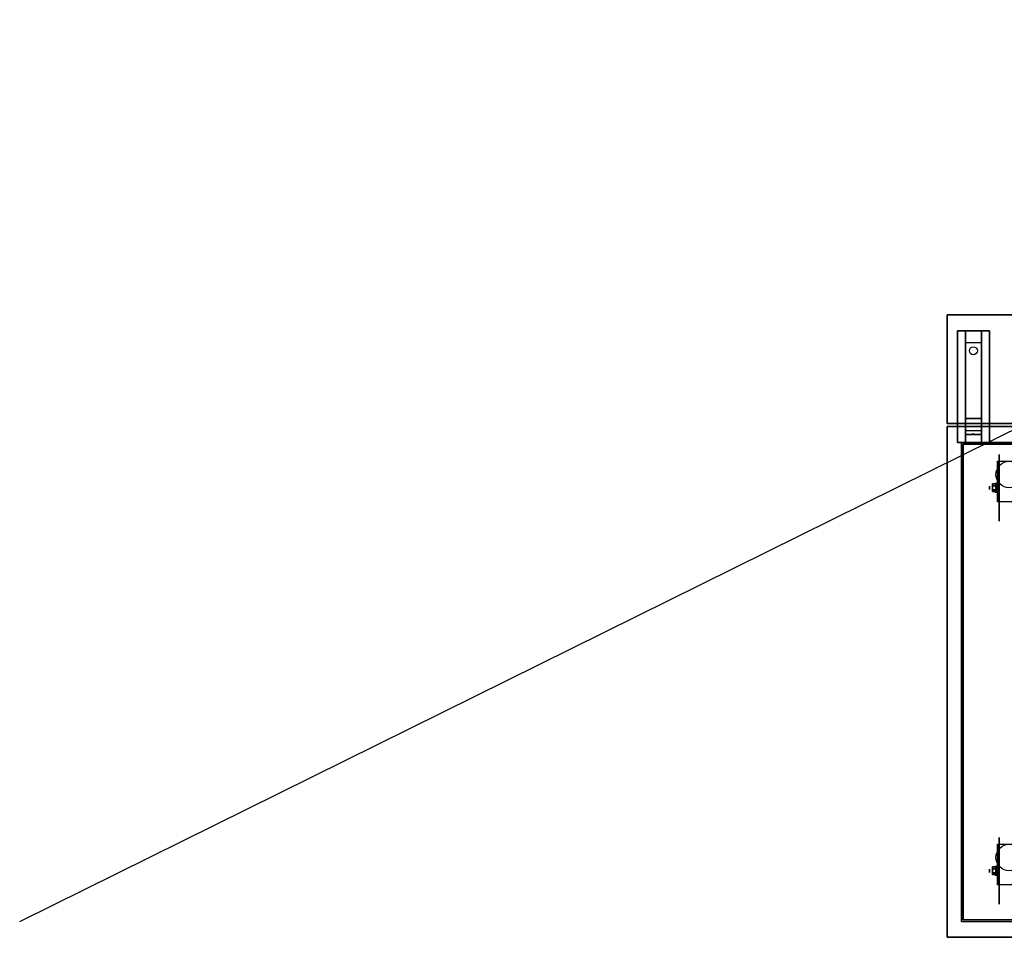
# Model space of a CAD drawing. Extents: x -130 to 111, y -56 to 62.
# Drawn here: x -110 to -49, y -56 to 2 of the extents above; entities that cross this region are included whole.
import ezdxf

# ---------------------------------------------------------------- set-up
doc = ezdxf.new("R2010")
doc.units = 0
doc.layers.get('DEFPOINTS').update_dxf_attribs({"linetype": 'CONTINUOUS'})
for name, color, linetype in [('3D', 254, 'CONTINUOUS'), ('3D-BLACK', 250, 'CONTINUOUS'), ('3D-CART-BODY', 42, 'CONTINUOUS'), ('3D-CART-TRIM', 5, 'CONTINUOUS'), ('3D-CART2-BODY', 42, 'CONTINUOUS'), ('3D-FLAT', 7, 'CONTINUOUS'), ('3D-NON', 7, 'CONTINUOUS')]:
    doc.layers.add(name, color=color, linetype=linetype)

msp = doc.modelspace()

# ---------------------------------------------------------------- linework, layer by layer
at = {"layer": '3D', "extrusion": (1, 0, 0)}
for centre, radius in [((-27.521, 2.083, -49.75), 0.104), ((-27.521, 2.083, -49.333), 0.313), ((-51.521, 2.083, -49.75), 0.104), ((-51.521, 2.083, -49.333), 0.313)]:
    msp.add_circle(centre, radius, dxfattribs=at)
at = {"layer": '3D', "extrusion": (-1, 0, 0)}
for centre in [(27.521, 2.083, 49.229), (51.521, 2.083, 49.229)]:
    msp.add_arc(centre, 0.884, 225, 0, dxfattribs=at)
at = {"layer": '3D'}
for points in [[(-51.25, -18.438, 32.25), (-51.25, -17.688, 32.5), (-50.25, -17.688, 32.5), (-50.25, -18.438, 32.25)], [(-51.25, -18.438, 32.25), (-51.25, -23.188, 32), (-50.25, -23.188, 32), (-50.25, -18.438, 32.25)], [(-51.25, -23.188, 32), (-51.25, -23.938, 31.5), (-50.25, -23.938, 31.5), (-50.25, -23.188, 32)], [(-51.25, -24.188, 28.25), (-51.25, -23.938, 31.5), (-50.25, -23.938, 31.5), (-50.25, -24.188, 28.25)], [(-51.25, -24.688, 27.5), (-51.25, -24.188, 28.25), (-50.25, -24.188, 28.25), (-50.25, -24.688, 27.5)], [(-50.835, -24.167, 28.522), (-50.75, -24.137, 28.497), (-50.75, -24.137, 28.497), (-50.773, -24.175, 28.414)], [(-50.75, -24.137, 28.497), (-50.75, -24.137, 28.497), (-50.835, -24.167, 28.522), (-50.727, -24.162, 28.584)], [(-50.665, -24.17, 28.476), (-50.773, -24.175, 28.414), (-50.75, -24.137, 28.497)], [(-50.75, -24.137, 28.497), (-50.727, -24.162, 28.584), (-50.665, -24.17, 28.476), (-50.75, -24.137, 28.497)], [(-49.542, -27.28, 2.083), (-49.333, -27.28, 2.083), (-49.333, -27.401, 2.292), (-49.542, -27.401, 2.292)], [(-49.542, -27.401, 1.875), (-49.333, -27.401, 1.875), (-49.333, -27.28, 2.083), (-49.542, -27.28, 2.083)], [(-49.542, -27.761, 2.083), (-49.333, -27.761, 2.083), (-49.333, -27.641, 1.875), (-49.542, -27.641, 1.875)], [(-49.542, -27.641, 2.292), (-49.333, -27.641, 2.292), (-49.333, -27.761, 2.083), (-49.542, -27.761, 2.083)], [(-49.542, -51.28, 2.083), (-49.333, -51.28, 2.083), (-49.333, -51.401, 2.292), (-49.542, -51.401, 2.292)], [(-49.542, -51.401, 1.875), (-49.333, -51.401, 1.875), (-49.333, -51.28, 2.083), (-49.542, -51.28, 2.083)], [(-49.542, -51.761, 2.083), (-49.333, -51.761, 2.083), (-49.333, -51.641, 1.875), (-49.542, -51.641, 1.875)], [(-49.542, -51.641, 2.292), (-49.333, -51.641, 2.292), (-49.333, -51.761, 2.083), (-49.542, -51.761, 2.083)]]:
    msp.add_3dface(points, dxfattribs=at)
at = {"layer": '3D-BLACK', "extrusion": (0, -0.052559, 0.998618)}
msp.add_circle((-50.75, -17.217, 33.049), 0.25, dxfattribs=at)
at = {"layer": '3D-BLACK', "extrusion": (1, 0, 0)}
for centre in [(-27.521, 2.083, -49.125), (-51.521, 2.083, -49.125)]:
    msp.add_circle(centre, 2.083, dxfattribs=at)
at = {"layer": '3D-BLACK'}
for points in [[(-51.4, -24.788, 5), (-51.4, -24.788, 33), (20.4, -24.788, 33), (20.4, -24.788, 5)], [(-51.4, -54.588, 5), (-51.4, -54.588, 33), (-51.4, -24.788, 33), (-51.4, -24.788, 5)], [(-51.4, -54.588, 5), (-51.4, -24.788, 5), (20.4, -24.788, 5), (20.4, -54.588, 5)]]:
    msp.add_3dface(points, dxfattribs=at)
at = {"layer": '3D-CART-BODY'}
for points in [[(19, -24.688, 5.25), (19, -24.688, 33), (-50, -24.688, 33), (-50, -24.688, 5.25)], [(-51.5, -26.188, 5.25), (-51.5, -26.188, 33), (-51.5, -53.188, 33), (-51.5, -53.188, 5.25)]]:
    msp.add_3dface(points, dxfattribs=at)
at = {"layer": '3D-CART-BODY', "invisible_edges": 13}
for points in [[(-50, -54.688, 33), (-4.5, -54.688, 31.5), (-4.5, -54.688, 25), (-50, -54.688, 24)], [(19, -54.688, 33), (1.5, -54.688, 31.5), (-4.5, -54.688, 31.5), (-50, -54.688, 33)], [(-50, -54.688, 24), (-4.5, -54.688, 25), (1.5, -54.688, 25), (19, -54.688, 24)]]:
    msp.add_3dface(points, dxfattribs=at)
at = {"layer": '3D-CART-TRIM'}
for points in [[(-50, -24.688, 5), (-50, -24.688, 33), (-51.5, -24.688, 33), (-51.5, -24.688, 5)], [(-51.5, -24.688, 5), (-51.5, -24.688, 33), (-51.5, -26.188, 33), (-51.5, -26.188, 5)], [(19, -24.688, 5), (19, -24.688, 5.25), (-50, -24.688, 5.25), (-50, -24.688, 5)], [(-51.5, -26.188, 5), (-51.5, -26.188, 5.25), (-51.5, -53.188, 5.25), (-51.5, -53.188, 5)], [(-51.5, -53.188, 5), (-51.5, -53.188, 33), (-51.5, -54.688, 33), (-51.5, -54.688, 5)], [(-51.5, -54.688, 5), (-51.5, -54.688, 33), (-50, -54.688, 33), (-50, -54.688, 5)], [(19, -54.688, 5), (19, -54.688, 5.25), (-50, -54.688, 5.25), (-50, -54.688, 5)]]:
    msp.add_3dface(points, dxfattribs=at)
at = {"layer": '3D-CART2-BODY'}
for points, invisible_edges in [([(19, -54.688, 5), (17.3, -54.688, 5.2), (-48.3, -54.688, 5.2), (-50, -54.688, 5)], 7), ([(-50, -54.688, 5), (-48.3, -54.688, 5.2), (-48.3, -54.688, 23.3), (-50, -54.688, 24)], 15), ([(-50, -54.688, 24), (-48.3, -54.688, 23.3), (17.3, -54.688, 23.3), (19, -54.688, 24)], 15)]:
    msp.add_3dface(points, dxfattribs=dict(at, invisible_edges=invisible_edges))
at = {"layer": '3D-FLAT'}
for centre in [(-48.5, -26.688, 4.792), (-48.5, -50.688, 4.792)]:
    msp.add_circle(centre, 0.833, dxfattribs=at)
for points in [[(-52.4, -23.487, 34), (21.4, -23.487, 34), (21.4, -16.688, 34), (-52.4, -16.688, 34)], [(-52.4, -23.487, 33), (21.4, -23.487, 33), (21.4, -16.688, 33), (-52.4, -16.688, 33)], [(-51.75, -17.688, 32.5), (-49.75, -17.688, 32.5), (-49.75, -24.688, 32.5), (-51.75, -24.688, 32.5)], [(-51.75, -17.688, 33), (-49.75, -17.688, 33), (-49.75, -24.688, 33), (-51.75, -24.688, 33)], [(-47.771, -28.405, 4.792), (-49.229, -28.405, 4.792), (-49.229, -25.854, 4.792), (-47.771, -25.854, 4.792)], [(-49.542, -27.401, 2.292), (-49.333, -27.401, 2.292), (-49.333, -27.641, 2.292), (-49.542, -27.641, 2.292)], [(-49.542, -27.641, 1.875), (-49.333, -27.641, 1.875), (-49.333, -27.401, 1.875), (-49.542, -27.401, 1.875)], [(-47.771, -52.405, 4.792), (-49.229, -52.405, 4.792), (-49.229, -49.854, 4.792), (-47.771, -49.854, 4.792)], [(-49.542, -51.401, 2.292), (-49.333, -51.401, 2.292), (-49.333, -51.641, 2.292), (-49.542, -51.641, 2.292)], [(-49.542, -51.641, 1.875), (-49.333, -51.641, 1.875), (-49.333, -51.401, 1.875), (-49.542, -51.401, 1.875)]]:
    msp.add_3dface(points, dxfattribs=at)
at = {"layer": '3D-FLAT', "invisible_edges": 15}
msp.add_3dface([(-52.4, -55.688, 34), (21.4, -55.688, 34), (21.4, -23.688, 34), (-52.4, -23.688, 34)], dxfattribs=at)
at = {"layer": '3D-NON'}
for points in [[(-52.4, -23.487, 33), (-52.4, -16.688, 33), (-52.4, -16.688, 34), (-52.4, -23.487, 34)], [(-52.4, -16.688, 33), (21.4, -16.688, 33), (21.4, -16.688, 34), (-52.4, -16.688, 34)], [(-51.75, -17.688, 33), (-51.75, -24.688, 33), (-51.75, -24.688, 32.5), (-51.75, -17.688, 32.5)], [(-51.75, -17.688, 33), (-49.75, -17.688, 33), (-49.75, -17.688, 32.5), (-51.75, -17.688, 32.5)], [(-51.25, -23.188, 32), (-51.25, -23.438, 32.5), (-51.25, -17.688, 32.5), (-51.25, -18.438, 32.25)], [(-50.25, -23.188, 32), (-50.25, -23.438, 32.5), (-50.25, -17.688, 32.5), (-50.25, -18.438, 32.25)], [(-49.75, -17.688, 33), (-49.75, -24.688, 33), (-49.75, -24.688, 32.5), (-49.75, -17.688, 32.5)], [(-51.25, -23.938, 31.5), (-51.25, -24.688, 32.5), (-51.25, -23.438, 32.5), (-51.25, -23.188, 32)], [(-50.25, -23.938, 31.5), (-50.25, -24.688, 32.5), (-50.25, -23.438, 32.5), (-50.25, -23.188, 32)], [(-52.4, -23.487, 33), (21.4, -23.487, 33), (21.4, -23.487, 34), (-52.4, -23.487, 34)], [(-52.4, -23.688, 34), (-52.4, -23.688, 33), (-52.4, -55.688, 33), (-52.4, -55.688, 34)], [(21.4, -23.688, 34), (21.4, -23.688, 33), (-52.4, -23.688, 33), (-52.4, -23.688, 34)], [(-51.25, -24.688, 27.5), (-51.25, -24.188, 28.25), (-51.25, -23.938, 31.5), (-51.25, -24.688, 32.5)], [(-50.25, -24.688, 27.5), (-50.25, -24.188, 28.25), (-50.25, -23.938, 31.5), (-50.25, -24.688, 32.5)], [(-51.75, -24.688, 33), (-49.75, -24.688, 33), (-49.75, -24.688, 32.5), (-51.75, -24.688, 32.5)], [(-49.229, -25.854, 4.792), (-49.229, -25.854, 4.792), (-49.229, -26.896, 1.458)], [(-49.229, -28.405, 2.083), (-49.229, -28.405, 2.083), (-49.229, -28.405, 4.792)], [(-49.229, -49.854, 4.792), (-49.229, -49.854, 4.792), (-49.229, -50.896, 1.458)], [(-49.229, -52.405, 2.083), (-49.229, -52.405, 2.083), (-49.229, -52.405, 4.792)], [(-52.4, -55.688, 34), (-52.4, -55.688, 33), (21.4, -55.688, 33), (21.4, -55.688, 34)]]:
    msp.add_3dface(points, dxfattribs=at)
at = {"layer": '3D-NON', "invisible_edges": 15}
for points in [[(-49.229, -26.626, 4.792), (-49.229, -25.854, 4.792), (-49.229, -26.896, 1.458), (-49.229, -27.183, 1.267)], [(-49.229, -26.982, 4.792), (-49.229, -26.626, 4.792), (-49.229, -27.183, 1.267), (-49.229, -27.521, 1.199)], [(-49.229, -27.338, 4.792), (-49.229, -26.982, 4.792), (-49.229, -27.521, 1.199), (-49.229, -27.859, 1.267)], [(-49.229, -27.693, 4.792), (-49.229, -27.338, 4.792), (-49.229, -27.859, 1.267), (-49.229, -28.146, 1.458)], [(-49.229, -28.049, 4.792), (-49.229, -27.693, 4.792), (-49.229, -28.146, 1.458), (-49.229, -28.337, 1.745)], [(-49.229, -28.405, 4.792), (-49.229, -28.049, 4.792), (-49.229, -28.337, 1.745), (-49.229, -28.405, 2.083)], [(-49.229, -50.626, 4.792), (-49.229, -49.854, 4.792), (-49.229, -50.896, 1.458), (-49.229, -51.183, 1.267)], [(-49.229, -50.982, 4.792), (-49.229, -50.626, 4.792), (-49.229, -51.183, 1.267), (-49.229, -51.521, 1.199)], [(-49.229, -51.338, 4.792), (-49.229, -50.982, 4.792), (-49.229, -51.521, 1.199), (-49.229, -51.859, 1.267)], [(-49.229, -51.693, 4.792), (-49.229, -51.338, 4.792), (-49.229, -51.859, 1.267), (-49.229, -52.146, 1.458)], [(-49.229, -52.049, 4.792), (-49.229, -51.693, 4.792), (-49.229, -52.146, 1.458), (-49.229, -52.337, 1.745)], [(-49.229, -52.405, 4.792), (-49.229, -52.049, 4.792), (-49.229, -52.337, 1.745), (-49.229, -52.405, 2.083)]]:
    msp.add_3dface(points, dxfattribs=at)
at = {"layer": 'DEFPOINTS', "color": 6}
msp.add_line((-110.5, -54.688), (110.5, 54.688), dxfattribs=at)

doc.saveas('drawing.dxf')
